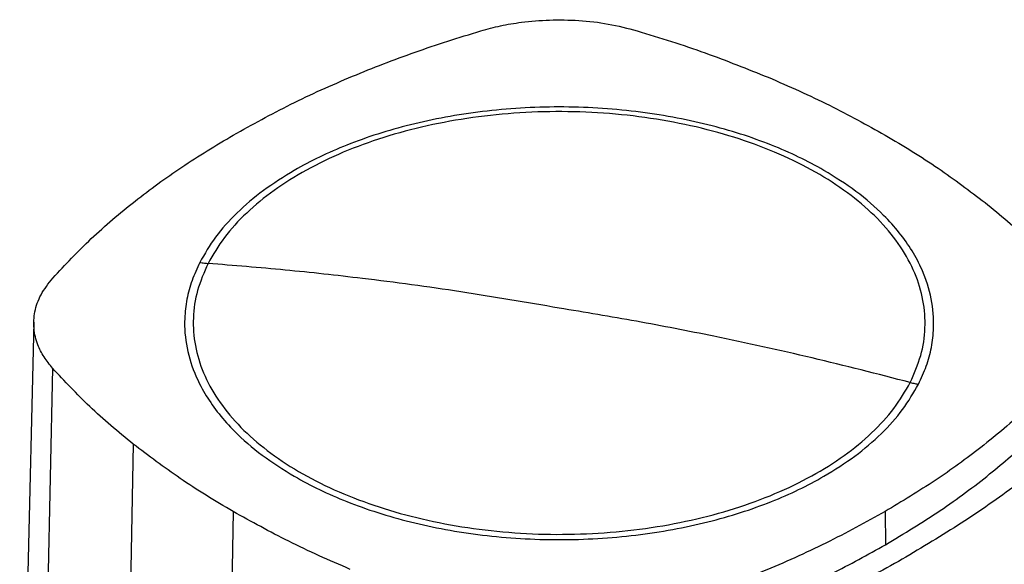
# Model space of a CAD drawing. Extents: x 0.4 to 10.6, y 0.4 to 8.1.
# Drawn here: x 3.6 to 4, y 7 to 7.2 of the extents above; entities that cross this region are included whole.
import ezdxf

# ---------------------------------------------------------------- set-up
doc = ezdxf.new("R2010")
doc.units = 0
doc.linetypes.add('SLD-SOLID', pattern=[0])
doc.layers.get('0').update_dxf_attribs({"linetype": 'CONTINUOUS'})

msp = doc.modelspace()

# ---------------------------------------------------------------- linework, layer by layer
at = {"color": 7, "linetype": 'SLD-SOLID'}
for p, q in [((3.60969, 7.11993), (3.60458, 6.90751)), ((3.91749, 7.05144), (3.91769, 7.03947))]:
    msp.add_line(p, q, dxfattribs=at)
at = {"color": 8, "linetype": 'SLD-SOLID'}
for p, q in [((3.61649, 7.10322), (3.61194, 6.88956)), ((3.64563, 7.07585), (3.64206, 6.89037)), ((3.68179, 7.05143), (3.679, 6.88584))]:
    msp.add_line(p, q, dxfattribs=at)
at = {"color": 7, "linetype": 'SLD-SOLID'}
for points, knots in [([(3.77135, 7.22519), (3.77369, 7.22582), (3.77841, 7.2271), (3.78674, 7.22847), (3.79627, 7.22925), (3.80687, 7.22905), (3.81764, 7.22783), (3.82438, 7.22609), (3.8278, 7.2252)], [0, 0, 0, 0, 0.1323578, 0.2668517, 0.4423268, 0.6228908, 0.8084195, 1, 1, 1, 1]), ([(3.6818, 7.1875), (3.68864, 7.19127), (3.70232, 7.19883), (3.72443, 7.20875), (3.74735, 7.21769), (3.76333, 7.22268), (3.77135, 7.22519)], [0, 0, 0, 0, 0.255101, 0.510202, 0.754387, 1, 1, 1, 1]), ([(3.8278, 7.2252), (3.83197, 7.22393), (3.84031, 7.22139), (3.85632, 7.21595), (3.86769, 7.21139), (3.8752, 7.20838)], [0, 0, 0, 0, 0.253924, 0.507848, 1, 1, 1, 1]), ([(3.8752, 7.20838), (3.87898, 7.20675), (3.88653, 7.20349), (3.90088, 7.19668), (3.91089, 7.19115), (3.91749, 7.1875)], [0, 0, 0, 0, 0.2539267, 0.5078533, 1, 1, 1, 1]), ([(3.9266, 7.09808), (3.92802, 7.10132), (3.93085, 7.10778), (3.93227, 7.11778), (3.93158, 7.12779), (3.92858, 7.13766), (3.9234, 7.14722), (3.91609, 7.15631), (3.90679, 7.16477), (3.89566, 7.17246), (3.88288, 7.17924), (3.86868, 7.185), (3.8533, 7.18964), (3.837, 7.19309), (3.82006, 7.19527), (3.80277, 7.19617), (3.78543, 7.19575), (3.76833, 7.19402), (3.75177, 7.19103), (3.73603, 7.18681), (3.72137, 7.18144), (3.70806, 7.17501), (3.6963, 7.16764), (3.68636, 7.15944), (3.67819, 7.15058), (3.67452, 7.14425), (3.67269, 7.14109)], [0, 0, 0, 0, 0.0416667, 0.0833335, 0.1250002, 0.1666669, 0.2083334, 0.25, 0.2916666, 0.3333332, 0.375, 0.4166668, 0.4583334, 0.5, 0.5416666, 0.5833332, 0.625, 0.6666668, 0.7083334, 0.75, 0.7916666, 0.8333331, 0.8749998, 0.9166665, 0.9583333, 1, 1, 1, 1]), ([(3.8954, 7.17475), (3.89241, 7.17639), (3.88641, 7.17967), (3.87628, 7.18405), (3.86532, 7.18798), (3.85338, 7.19136), (3.84073, 7.1941), (3.82739, 7.19613), (3.81363, 7.19737), (3.79964, 7.19779), (3.78566, 7.19737), (3.77189, 7.19613), (3.75856, 7.1941), (3.7459, 7.19136), (3.73397, 7.18798), (3.72301, 7.18405), (3.71288, 7.17967), (3.70688, 7.17639), (3.70388, 7.17475)], [0, 0, 0, 0, 0.058247, 0.116497, 0.17824, 0.239988, 0.303803, 0.368626, 0.434138, 0.5, 0.565862, 0.631374, 0.696197, 0.760012, 0.821755, 0.883503, 0.94175, 1, 1, 1, 1]), ([(3.61651, 7.1358), (3.62102, 7.14061), (3.63005, 7.15021), (3.64584, 7.16357), (3.66293, 7.17612), (3.6755, 7.1837), (3.6818, 7.1875)], [0, 0, 0, 0, 0.255101, 0.510202, 0.754387, 1, 1, 1, 1]), ([(3.91749, 7.1875), (3.92079, 7.18555), (3.92737, 7.18166), (3.93972, 7.17365), (3.94811, 7.16728), (3.95365, 7.16308)], [0, 0, 0, 0, 0.253927, 0.507853, 1, 1, 1, 1]), ([(3.70388, 7.17475), (3.70005, 7.17237), (3.69235, 7.1676), (3.68291, 7.15944), (3.67504, 7.15075), (3.67147, 7.14456), (3.6697, 7.14148)], [0, 0, 0, 0, 0.249021, 0.5, 0.750979, 1, 1, 1, 1]), ([(3.92959, 7.09746), (3.93059, 7.09963), (3.93262, 7.10402), (3.9344, 7.1108), (3.93536, 7.11892), (3.93461, 7.12835), (3.93164, 7.1377), (3.92744, 7.14566), (3.9228, 7.15225), (3.91625, 7.15952), (3.90746, 7.16725), (3.89939, 7.17227), (3.8954, 7.17475)], [0, 0, 0, 0, 0.080714, 0.162569, 0.245494, 0.372151, 0.499994, 0.585242, 0.670141, 0.754605, 0.878956, 1, 1, 1, 1]), ([(3.95365, 7.16308), (3.95638, 7.16087), (3.96184, 7.15643), (3.97187, 7.1474), (3.97846, 7.14036), (3.9828, 7.13572)], [0, 0, 0, 0, 0.253924, 0.507848, 1, 1, 1, 1]), ([(3.6697, 7.14148), (3.66869, 7.1393), (3.66667, 7.13492), (3.66489, 7.12814), (3.66393, 7.12002), (3.66467, 7.11059), (3.66765, 7.10124), (3.67185, 7.09328), (3.67649, 7.08669), (3.68303, 7.07941), (3.69183, 7.07169), (3.6999, 7.06667), (3.70388, 7.06419)], [0, 0, 0, 0, 0.080714, 0.162569, 0.245494, 0.372151, 0.499994, 0.585242, 0.670141, 0.754605, 0.878956, 1, 1, 1, 1]), ([(3.67269, 7.14109), (3.67127, 7.13786), (3.66844, 7.13139), (3.66702, 7.12139), (3.66771, 7.11139), (3.6707, 7.10151), (3.67589, 7.09195), (3.6832, 7.08286), (3.6925, 7.0744), (3.70363, 7.06672), (3.71641, 7.05993), (3.73061, 7.05417), (3.74599, 7.04953), (3.76229, 7.04609), (3.77922, 7.0439), (3.79651, 7.04301), (3.81385, 7.04343), (3.83095, 7.04515), (3.84751, 7.04815), (3.86326, 7.05237), (3.87791, 7.05773), (3.89123, 7.06416), (3.90298, 7.07153), (3.91293, 7.07974), (3.9211, 7.0886), (3.92477, 7.09492), (3.9266, 7.09808)], [0, 0, 0, 0, 0.041667, 0.083333, 0.125, 0.166667, 0.208333, 0.25, 0.291667, 0.333333, 0.375, 0.416667, 0.458333, 0.5, 0.541667, 0.583333, 0.625, 0.666667, 0.708333, 0.75, 0.791667, 0.833333, 0.875, 0.916667, 0.958333, 1, 1, 1, 1]), ([(3.6697, 7.14148), (3.67026, 7.14139), (3.67125, 7.14123), (3.67225, 7.14113), (3.67269, 7.14109)], [0, 0, 0, 0, 0.559743, 1, 1, 1, 1]), ([(3.79964, 7.12497), (3.78778, 7.12701), (3.76405, 7.13107), (3.73101, 7.13548), (3.70055, 7.13885), (3.68198, 7.14034), (3.67269, 7.14109)], [0, 0, 0, 0, 0.279775, 0.559646, 0.779713, 1, 1, 1, 1]), ([(3.61649, 7.10322), (3.61539, 7.10457), (3.61318, 7.1073), (3.61081, 7.11211), (3.60947, 7.11761), (3.60983, 7.12373), (3.61195, 7.12994), (3.61498, 7.13383), (3.61651, 7.1358)], [0, 0, 0, 0, 0.132358, 0.266852, 0.442327, 0.622891, 0.80842, 1, 1, 1, 1]), ([(4.13197, 7.12603), (4.12086, 7.11688), (4.0986, 7.09853), (4.06264, 7.07202), (4.02483, 7.04628), (3.98509, 7.02143), (3.94384, 6.99769), (3.90121, 6.97508), (3.85734, 6.9537), (3.81221, 6.93334), (3.781, 6.92072), (3.76542, 6.91442)], [0, 0, 0, 0, 0.111407, 0.22326, 0.335435, 0.447801, 0.560228, 0.67058, 0.78074, 0.890587, 1, 1, 1, 1]), ([(3.9266, 7.09808), (3.91478, 7.10111), (3.89114, 7.10717), (3.85811, 7.11438), (3.82761, 7.12034), (3.80896, 7.12343), (3.79964, 7.12497)], [0, 0, 0, 0, 0.280319, 0.5603111, 0.7801753, 1, 1, 1, 1]), ([(3.64563, 7.07585), (3.64291, 7.07807), (3.63745, 7.08251), (3.62741, 7.09153), (3.62083, 7.09857), (3.61649, 7.10322)], [0, 0, 0, 0, 0.253924, 0.507848, 1, 1, 1, 1]), ([(3.98278, 7.10313), (3.97815, 7.09821), (3.9689, 7.08838), (3.9529, 7.07494), (3.93589, 7.06252), (3.92363, 7.05514), (3.91749, 7.05144)], [0, 0, 0, 0, 0.26128, 0.52256, 0.760619, 1, 1, 1, 1]), ([(3.8954, 7.06419), (3.89924, 7.06656), (3.90693, 7.07134), (3.91638, 7.07949), (3.92425, 7.08819), (3.92781, 7.09438), (3.92959, 7.09746)], [0, 0, 0, 0, 0.249021, 0.5, 0.750979, 1, 1, 1, 1]), ([(3.9266, 7.09808), (3.92716, 7.09795), (3.92815, 7.09771), (3.92915, 7.09754), (3.92959, 7.09746)], [0, 0, 0, 0, 0.560216, 1, 1, 1, 1]), ([(3.91769, 7.03947), (3.92438, 7.04351), (3.93778, 7.05161), (3.95506, 7.06452), (3.97036, 7.07767), (3.9788, 7.08668), (3.98303, 7.0912)], [0, 0, 0, 0, 0.261071, 0.522143, 0.760408, 1, 1, 1, 1]), ([(3.9999, 7.09026), (3.99446, 7.08526), (3.98355, 7.07523), (3.96511, 7.06092), (3.94533, 7.04711), (3.93092, 7.03851), (3.92371, 7.0342)], [0, 0, 0, 0, 0.247898, 0.497591, 0.748488, 1, 1, 1, 1]), ([(3.68179, 7.05143), (3.6785, 7.05338), (3.67191, 7.05728), (3.65957, 7.06529), (3.65117, 7.07165), (3.64563, 7.07585)], [0, 0, 0, 0, 0.253927, 0.507853, 1, 1, 1, 1]), ([(3.70388, 7.06419), (3.70688, 7.06255), (3.71288, 7.05926), (3.72301, 7.05488), (3.73397, 7.05095), (3.7459, 7.04757), (3.75856, 7.04483), (3.77189, 7.04281), (3.78566, 7.04157), (3.79964, 7.04115), (3.81363, 7.04157), (3.82739, 7.04281), (3.84073, 7.04483), (3.85338, 7.04757), (3.86532, 7.05095), (3.87628, 7.05488), (3.88641, 7.05926), (3.89241, 7.06255), (3.8954, 7.06419)], [0, 0, 0, 0, 0.058247, 0.116497, 0.17824, 0.239988, 0.303803, 0.368626, 0.434138, 0.5, 0.565862, 0.631374, 0.696197, 0.760012, 0.821755, 0.883503, 0.94175, 1, 1, 1, 1]), ([(3.72409, 7.03056), (3.72031, 7.03219), (3.71276, 7.03545), (3.6984, 7.04225), (3.68839, 7.04779), (3.68179, 7.05143)], [0, 0, 0, 0, 0.253927, 0.507853, 1, 1, 1, 1]), ([(3.91749, 7.05144), (3.91048, 7.04757), (3.89646, 7.03984), (3.87411, 7.02987), (3.85134, 7.02105), (3.83575, 7.01619), (3.82794, 7.01375)], [0, 0, 0, 0, 0.26128, 0.52256, 0.760619, 1, 1, 1, 1]), ([(3.82807, 7.00175), (3.83659, 7.00442), (3.85363, 7.00976), (3.87692, 7.019), (3.89846, 7.02882), (3.91127, 7.03591), (3.91769, 7.03947)], [0, 0, 0, 0, 0.261071, 0.522143, 0.760408, 1, 1, 1, 1]), ([(3.92371, 7.0342), (3.91625, 7.03004), (3.90135, 7.02173), (3.87743, 7.0103), (3.85265, 6.99966), (3.83526, 6.99336), (3.8266, 6.99022)], [0, 0, 0, 0, 0.251508, 0.502409, 0.752098, 1, 1, 1, 1])]:
    msp.add_open_spline(points, degree=3, knots=knots, dxfattribs=at)

doc.saveas('drawing.dxf')
